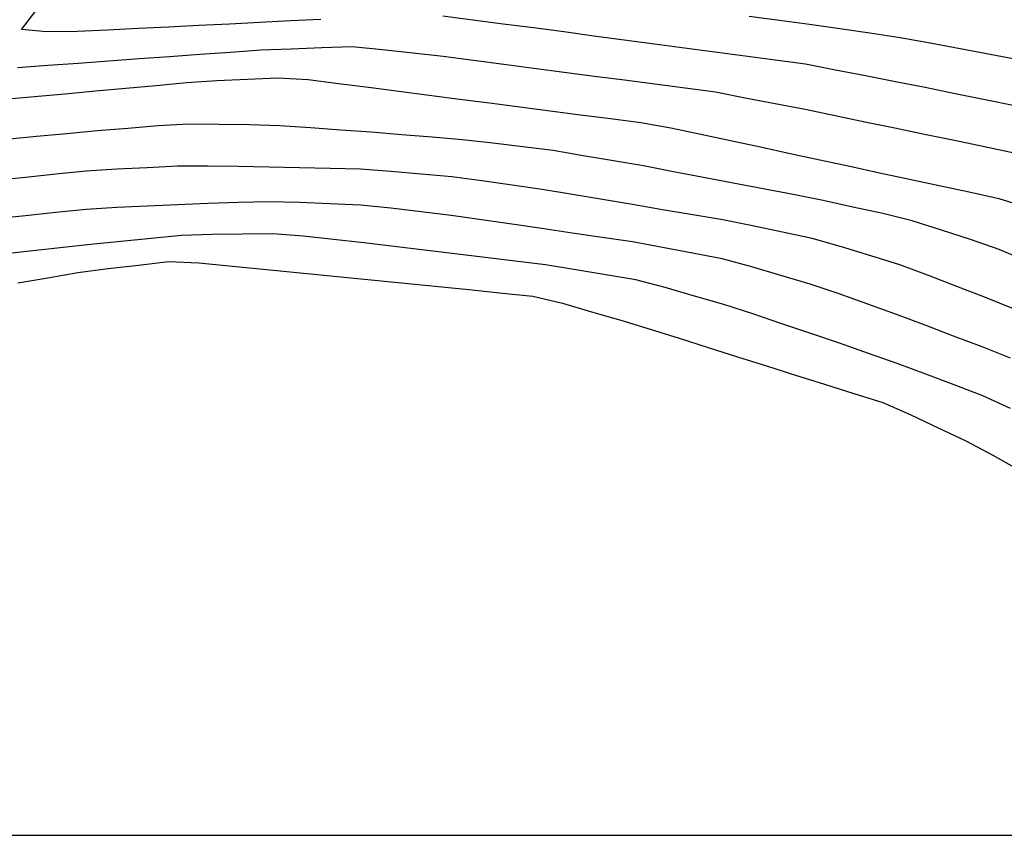
# Model space of a CAD drawing. Extents: x 234000 to 237017, y 8079320 to 8081400.
# Drawn here: x 235289 to 235353, y 8079600 to 8079653 of the extents above; entities that cross this region are included whole.
import ezdxf

# ---------------------------------------------------------------- set-up
doc = ezdxf.new("R2010")
doc.units = 0
doc.layers.add('CURVA_INTERMEDIARIA', color=253, linetype='CONTINUOUS')
doc.layers.add('CURVA_MESTRA', color=250, linetype='CONTINUOUS')

msp = doc.modelspace()

# ---------------------------------------------------------------- linework, layer by layer
at = {"layer": 'CURVA_INTERMEDIARIA'}
for points in [[(235308.474, 8079653.486, 793), (235306.477, 8079653.383, 793), (235304.48, 8079653.279, 793), (235302.482, 8079653.179, 793), (235300.485, 8079653.079, 793), (235298.487, 8079652.979, 793), (235296.489, 8079652.883, 793), (235294.492, 8079652.786, 793), (235292.494, 8079652.69, 793), (235290.494, 8079652.669, 793), (235288.856, 8079652.83, 793), (235290.065, 8079654.423, 793)], [(235308.474, 8079653.486, 793), (235306.477, 8079653.383, 793), (235304.48, 8079653.279, 793), (235302.482, 8079653.179, 793), (235300.485, 8079653.079, 793), (235298.487, 8079652.979, 793), (235296.489, 8079652.883, 793), (235294.492, 8079652.786, 793), (235292.494, 8079652.69, 793), (235290.494, 8079652.669, 793), (235288.856, 8079652.83, 793), (235290.065, 8079654.423, 793)], [(235353.995, 8079647.824, 793), (235352.035, 8079648.221, 793), (235350.074, 8079648.614, 793), (235348.113, 8079649.008, 793), (235346.152, 8079649.401, 793), (235344.189, 8079649.782, 793), (235342.225, 8079650.162, 793), (235340.262, 8079650.541, 793), (235338.28, 8079650.808, 793), (235336.297, 8079651.074, 793), (235334.315, 8079651.341, 793), (235332.333, 8079651.604, 793), (235330.35, 8079651.867, 793), (235328.367, 8079652.13, 793), (235326.385, 8079652.394, 793), (235324.402, 8079652.658, 793), (235322.42, 8079652.921, 793), (235320.437, 8079653.181, 793), (235318.454, 8079653.441, 793), (235316.471, 8079653.7, 793)], [(235353.995, 8079647.824, 793), (235352.035, 8079648.221, 793), (235350.074, 8079648.614, 793), (235348.113, 8079649.008, 793), (235346.152, 8079649.401, 793), (235344.189, 8079649.782, 793), (235342.225, 8079650.162, 793), (235340.262, 8079650.541, 793), (235338.28, 8079650.808, 793), (235336.297, 8079651.074, 793), (235334.315, 8079651.341, 793), (235332.333, 8079651.604, 793), (235330.35, 8079651.867, 793), (235328.367, 8079652.13, 793), (235326.385, 8079652.394, 793), (235324.402, 8079652.658, 793), (235322.42, 8079652.921, 793), (235320.437, 8079653.181, 793), (235318.454, 8079653.441, 793), (235316.471, 8079653.7, 793)], [(235354.328, 8079650.812, 792), (235352.365, 8079651.192, 792), (235350.398, 8079651.556, 792), (235348.431, 8079651.919, 792), (235346.465, 8079652.283, 792), (235344.486, 8079652.573, 792), (235342.507, 8079652.859, 792), (235340.527, 8079653.146, 792), (235338.545, 8079653.413, 792), (235336.563, 8079653.68, 792)], [(235354.328, 8079650.812, 792), (235352.365, 8079651.192, 792), (235350.398, 8079651.556, 792), (235348.431, 8079651.919, 792), (235346.465, 8079652.283, 792), (235344.486, 8079652.573, 792), (235342.507, 8079652.859, 792), (235340.527, 8079653.146, 792), (235338.545, 8079653.413, 792), (235336.563, 8079653.68, 792)], [(235353.948, 8079644.723, 794), (235351.99, 8079645.13, 794), (235350.032, 8079645.536, 794), (235348.074, 8079645.943, 794), (235346.115, 8079646.349, 794), (235344.157, 8079646.756, 794), (235342.199, 8079647.163, 794), (235340.241, 8079647.57, 794), (235338.277, 8079647.95, 794), (235336.314, 8079648.33, 794), (235334.35, 8079648.71, 794), (235332.367, 8079648.97, 794), (235330.384, 8079649.23, 794), (235328.401, 8079649.49, 794), (235326.418, 8079649.75, 794), (235324.435, 8079650.01, 794), (235322.452, 8079650.27, 794), (235320.469, 8079650.53, 794), (235318.486, 8079650.79, 794), (235316.503, 8079651.05, 794), (235314.514, 8079651.264, 794), (235312.526, 8079651.477, 794), (235310.537, 8079651.69, 794), (235308.539, 8079651.613, 794), (235306.54, 8079651.536, 794), (235304.542, 8079651.459, 794), (235302.546, 8079651.319, 794), (235300.551, 8079651.179, 794), (235298.556, 8079651.039, 794), (235296.562, 8079650.892, 794), (235294.567, 8079650.746, 794), (235292.572, 8079650.599, 794), (235290.578, 8079650.456, 794), (235288.583, 8079650.313, 794)], [(235353.948, 8079644.723, 794), (235351.99, 8079645.13, 794), (235350.032, 8079645.536, 794), (235348.074, 8079645.943, 794), (235346.115, 8079646.349, 794), (235344.157, 8079646.756, 794), (235342.199, 8079647.163, 794), (235340.241, 8079647.57, 794), (235338.277, 8079647.95, 794), (235336.314, 8079648.33, 794), (235334.35, 8079648.71, 794), (235332.367, 8079648.97, 794), (235330.384, 8079649.23, 794), (235328.401, 8079649.49, 794), (235326.418, 8079649.75, 794), (235324.435, 8079650.01, 794), (235322.452, 8079650.27, 794), (235320.469, 8079650.53, 794), (235318.486, 8079650.79, 794), (235316.503, 8079651.05, 794), (235314.514, 8079651.264, 794), (235312.526, 8079651.477, 794), (235310.537, 8079651.69, 794), (235308.539, 8079651.613, 794), (235306.54, 8079651.536, 794), (235304.542, 8079651.459, 794), (235302.546, 8079651.319, 794), (235300.551, 8079651.179, 794), (235298.556, 8079651.039, 794), (235296.562, 8079650.892, 794), (235294.567, 8079650.746, 794), (235292.572, 8079650.599, 794), (235290.578, 8079650.456, 794), (235288.583, 8079650.313, 794)], [(235354.804, 8079637.623, 796), (235352.96, 8079638.397, 796), (235351.071, 8079639.051, 796), (235349.168, 8079639.666, 796), (235347.265, 8079640.28, 796), (235345.323, 8079640.753, 796), (235343.369, 8079641.179, 796), (235341.415, 8079641.606, 796), (235339.454, 8079641.995, 796), (235337.49, 8079642.372, 796), (235335.525, 8079642.749, 796), (235333.561, 8079643.125, 796), (235331.597, 8079643.501, 796), (235329.633, 8079643.878, 796), (235327.662, 8079644.219, 796), (235325.69, 8079644.55, 796), (235323.717, 8079644.88, 796), (235321.733, 8079645.132, 796), (235319.746, 8079645.359, 796), (235317.759, 8079645.585, 796), (235315.767, 8079645.761, 796), (235313.774, 8079645.921, 796), (235311.78, 8079646.081, 796), (235309.785, 8079646.229, 796), (235307.791, 8079646.372, 796), (235305.796, 8079646.516, 796), (235303.797, 8079646.57, 796), (235301.797, 8079646.597, 796), (235299.797, 8079646.624, 796), (235297.803, 8079646.502, 796), (235295.81, 8079646.336, 796), (235293.817, 8079646.169, 796), (235291.825, 8079645.987, 796), (235289.834, 8079645.8, 796), (235287.843, 8079645.613, 796)], [(235354.804, 8079637.623, 796), (235352.96, 8079638.397, 796), (235351.071, 8079639.051, 796), (235349.168, 8079639.666, 796), (235347.265, 8079640.28, 796), (235345.323, 8079640.753, 796), (235343.369, 8079641.179, 796), (235341.415, 8079641.606, 796), (235339.454, 8079641.995, 796), (235337.49, 8079642.372, 796), (235335.525, 8079642.749, 796), (235333.561, 8079643.125, 796), (235331.597, 8079643.501, 796), (235329.633, 8079643.878, 796), (235327.662, 8079644.219, 796), (235325.69, 8079644.55, 796), (235323.717, 8079644.88, 796), (235321.733, 8079645.132, 796), (235319.746, 8079645.359, 796), (235317.759, 8079645.585, 796), (235315.767, 8079645.761, 796), (235313.774, 8079645.921, 796), (235311.78, 8079646.081, 796), (235309.785, 8079646.229, 796), (235307.791, 8079646.372, 796), (235305.796, 8079646.516, 796), (235303.797, 8079646.57, 796), (235301.797, 8079646.597, 796), (235299.797, 8079646.624, 796), (235297.803, 8079646.502, 796), (235295.81, 8079646.336, 796), (235293.817, 8079646.169, 796), (235291.825, 8079645.987, 796), (235289.834, 8079645.8, 796), (235287.843, 8079645.613, 796)], [(235353.91, 8079634.505, 797), (235352.058, 8079635.259, 797), (235350.192, 8079635.979, 797), (235348.326, 8079636.698, 797), (235346.453, 8079637.398, 797), (235344.54, 8079637.982, 797), (235342.627, 8079638.566, 797), (235340.708, 8079639.123, 797), (235338.75, 8079639.534, 797), (235336.793, 8079639.944, 797), (235334.833, 8079640.342, 797), (235332.861, 8079640.676, 797), (235330.889, 8079641.009, 797), (235328.917, 8079641.343, 797), (235326.945, 8079641.676, 797), (235324.973, 8079642.009, 797), (235323, 8079642.334, 797), (235321.02, 8079642.618, 797), (235319.04, 8079642.901, 797), (235317.058, 8079643.167, 797), (235315.065, 8079643.337, 797), (235313.073, 8079643.507, 797), (235311.079, 8079643.658, 797), (235309.079, 8079643.708, 797), (235307.08, 8079643.758, 797), (235305.081, 8079643.804, 797), (235303.081, 8079643.831, 797), (235301.081, 8079643.858, 797), (235299.082, 8079643.863, 797), (235297.084, 8079643.76, 797), (235295.087, 8079643.656, 797), (235293.091, 8079643.536, 797), (235291.102, 8079643.329, 797), (235289.112, 8079643.122, 797), (235287.123, 8079642.918, 797)], [(235353.91, 8079634.505, 797), (235352.058, 8079635.259, 797), (235350.192, 8079635.979, 797), (235348.326, 8079636.698, 797), (235346.453, 8079637.398, 797), (235344.54, 8079637.982, 797), (235342.627, 8079638.566, 797), (235340.708, 8079639.123, 797), (235338.75, 8079639.534, 797), (235336.793, 8079639.944, 797), (235334.833, 8079640.342, 797), (235332.861, 8079640.676, 797), (235330.889, 8079641.009, 797), (235328.917, 8079641.343, 797), (235326.945, 8079641.676, 797), (235324.973, 8079642.009, 797), (235323, 8079642.334, 797), (235321.02, 8079642.618, 797), (235319.04, 8079642.901, 797), (235317.058, 8079643.167, 797), (235315.065, 8079643.337, 797), (235313.073, 8079643.507, 797), (235311.079, 8079643.658, 797), (235309.079, 8079643.708, 797), (235307.08, 8079643.758, 797), (235305.081, 8079643.804, 797), (235303.081, 8079643.831, 797), (235301.081, 8079643.858, 797), (235299.082, 8079643.863, 797), (235297.084, 8079643.76, 797), (235295.087, 8079643.656, 797), (235293.091, 8079643.536, 797), (235291.102, 8079643.329, 797), (235289.112, 8079643.122, 797), (235287.123, 8079642.918, 797)], [(235353.696, 8079631.267, 798), (235351.841, 8079632.017, 798), (235349.972, 8079632.726, 798), (235348.102, 8079633.436, 798), (235346.229, 8079634.138, 798), (235344.346, 8079634.811, 798), (235342.462, 8079635.484, 798), (235340.571, 8079636.132, 798), (235338.652, 8079636.696, 798), (235336.733, 8079637.26, 798), (235334.804, 8079637.78, 798), (235332.84, 8079638.16, 798), (235330.876, 8079638.54, 798), (235328.909, 8079638.899, 798), (235326.93, 8079639.189, 798), (235324.952, 8079639.48, 798), (235322.973, 8079639.769, 798), (235320.993, 8079640.056, 798), (235319.014, 8079640.342, 798), (235317.033, 8079640.618, 798), (235315.048, 8079640.862, 798), (235313.063, 8079641.106, 798), (235311.075, 8079641.311, 798), (235309.077, 8079641.398, 798), (235307.078, 8079641.485, 798), (235305.08, 8079641.534, 798), (235303.081, 8079641.471, 798), (235301.082, 8079641.408, 798), (235299.083, 8079641.336, 798), (235297.086, 8079641.239, 798), (235295.088, 8079641.143, 798), (235293.093, 8079641.019, 798), (235291.103, 8079640.815, 798), (235289.113, 8079640.612, 798), (235287.125, 8079640.401, 798)], [(235353.696, 8079631.267, 798), (235351.841, 8079632.017, 798), (235349.972, 8079632.726, 798), (235348.102, 8079633.436, 798), (235346.229, 8079634.138, 798), (235344.346, 8079634.811, 798), (235342.462, 8079635.484, 798), (235340.571, 8079636.132, 798), (235338.652, 8079636.696, 798), (235336.733, 8079637.26, 798), (235334.804, 8079637.78, 798), (235332.84, 8079638.16, 798), (235330.876, 8079638.54, 798), (235328.909, 8079638.899, 798), (235326.93, 8079639.189, 798), (235324.952, 8079639.48, 798), (235322.973, 8079639.769, 798), (235320.993, 8079640.056, 798), (235319.014, 8079640.342, 798), (235317.033, 8079640.618, 798), (235315.048, 8079640.862, 798), (235313.063, 8079641.106, 798), (235311.075, 8079641.311, 798), (235309.077, 8079641.398, 798), (235307.078, 8079641.485, 798), (235305.08, 8079641.534, 798), (235303.081, 8079641.471, 798), (235301.082, 8079641.408, 798), (235299.083, 8079641.336, 798), (235297.086, 8079641.239, 798), (235295.088, 8079641.143, 798), (235293.093, 8079641.019, 798), (235291.103, 8079640.815, 798), (235289.113, 8079640.612, 798), (235287.125, 8079640.401, 798)], [(235353.693, 8079627.969, 799), (235351.883, 8079628.815, 799), (235350.013, 8079629.526, 799), (235348.144, 8079630.237, 799), (235346.27, 8079630.936, 799), (235344.381, 8079631.592, 799), (235342.492, 8079632.249, 799), (235340.601, 8079632.901, 799), (235338.705, 8079633.537, 799), (235336.809, 8079634.174, 799), (235334.907, 8079634.793, 799), (235332.987, 8079635.349, 799), (235331.066, 8079635.906, 799), (235329.133, 8079636.413, 799), (235327.161, 8079636.744, 799), (235325.188, 8079637.075, 799), (235323.213, 8079637.386, 799), (235321.228, 8079637.629, 799), (235319.243, 8079637.872, 799), (235317.258, 8079638.116, 799), (235315.273, 8079638.359, 799), (235313.287, 8079638.603, 799), (235311.302, 8079638.84, 799), (235309.313, 8079639.056, 799), (235307.325, 8079639.273, 799), (235305.334, 8079639.434, 799), (235303.334, 8079639.407, 799), (235301.335, 8079639.38, 799), (235299.337, 8079639.314, 799), (235297.346, 8079639.121, 799), (235295.356, 8079638.927, 799), (235293.366, 8079638.728, 799), (235291.377, 8079638.511, 799), (235289.389, 8079638.295, 799), (235287.403, 8079638.064, 799)], [(235353.693, 8079627.969, 799), (235351.883, 8079628.815, 799), (235350.013, 8079629.526, 799), (235348.144, 8079630.237, 799), (235346.27, 8079630.936, 799), (235344.381, 8079631.592, 799), (235342.492, 8079632.249, 799), (235340.601, 8079632.901, 799), (235338.705, 8079633.537, 799), (235336.809, 8079634.174, 799), (235334.907, 8079634.793, 799), (235332.987, 8079635.349, 799), (235331.066, 8079635.906, 799), (235329.133, 8079636.413, 799), (235327.161, 8079636.744, 799), (235325.188, 8079637.075, 799), (235323.213, 8079637.386, 799), (235321.228, 8079637.629, 799), (235319.243, 8079637.872, 799), (235317.258, 8079638.116, 799), (235315.273, 8079638.359, 799), (235313.287, 8079638.603, 799), (235311.302, 8079638.84, 799), (235309.313, 8079639.056, 799), (235307.325, 8079639.273, 799), (235305.334, 8079639.434, 799), (235303.334, 8079639.407, 799), (235301.335, 8079639.38, 799), (235299.337, 8079639.314, 799), (235297.346, 8079639.121, 799), (235295.356, 8079638.927, 799), (235293.366, 8079638.728, 799), (235291.377, 8079638.511, 799), (235289.389, 8079638.295, 799), (235287.403, 8079638.064, 799)]]:
    msp.add_polyline3d(points, dxfattribs=at)
at = {"layer": 'CURVA_MESTRA', "linetype": 'Continuous'}
msp.add_line((234000, 8079600), (237000, 8079600), dxfattribs=at)
at = {"layer": 'CURVA_MESTRA'}
for points in [[(235287.714, 8079648.248, 795), (235289.705, 8079648.43, 795), (235291.697, 8079648.613, 795), (235293.689, 8079648.797, 795), (235295.68, 8079648.978, 795), (235297.672, 8079649.158, 795), (235299.664, 8079649.338, 795), (235301.659, 8079649.469, 795), (235303.657, 8079649.56, 795), (235305.655, 8079649.65, 795), (235307.645, 8079649.547, 795), (235309.629, 8079649.29, 795), (235311.612, 8079649.034, 795), (235313.596, 8079648.777, 795), (235315.579, 8079648.52, 795), (235317.562, 8079648.264, 795), (235319.546, 8079648.007, 795), (235321.529, 8079647.75, 795), (235323.513, 8079647.494, 795), (235325.496, 8079647.237, 795), (235327.48, 8079646.98, 795), (235329.463, 8079646.723, 795), (235331.431, 8079646.378, 795), (235333.388, 8079645.961, 795), (235335.344, 8079645.544, 795), (235337.299, 8079645.124, 795), (235339.254, 8079644.7, 795), (235341.208, 8079644.277, 795), (235343.163, 8079643.855, 795), (235345.119, 8079643.436, 795), (235347.074, 8079643.016, 795), (235349.029, 8079642.594, 795), (235350.984, 8079642.17, 795), (235352.938, 8079641.747, 795), (235354.844, 8079641.159, 795)], [(235288.596, 8079636.219, 800), (235290.568, 8079636.552, 800), (235292.54, 8079636.886, 800), (235294.523, 8079637.145, 800), (235296.509, 8079637.38, 800), (235298.495, 8079637.615, 800), (235300.485, 8079637.52, 800), (235302.475, 8079637.323, 800), (235304.465, 8079637.127, 800), (235306.456, 8079636.93, 800), (235308.446, 8079636.734, 800), (235310.436, 8079636.537, 800), (235312.427, 8079636.34, 800), (235314.417, 8079636.143, 800), (235316.407, 8079635.947, 800), (235318.397, 8079635.748, 800), (235320.387, 8079635.548, 800), (235322.377, 8079635.348, 800), (235324.315, 8079634.877, 800), (235326.236, 8079634.322, 800), (235328.158, 8079633.768, 800), (235330.069, 8079633.178, 800), (235331.977, 8079632.577, 800), (235333.884, 8079631.977, 800), (235335.791, 8079631.374, 800), (235337.698, 8079630.771, 800), (235339.605, 8079630.168, 800), (235341.513, 8079629.567, 800), (235343.42, 8079628.966, 800), (235345.328, 8079628.366, 800), (235347.159, 8079627.568, 800), (235348.966, 8079626.713, 800), (235350.774, 8079625.857, 800), (235352.536, 8079624.912, 800), (235354.284, 8079623.941, 800)]]:
    msp.add_polyline3d(points, dxfattribs=at)

doc.saveas('drawing.dxf')
